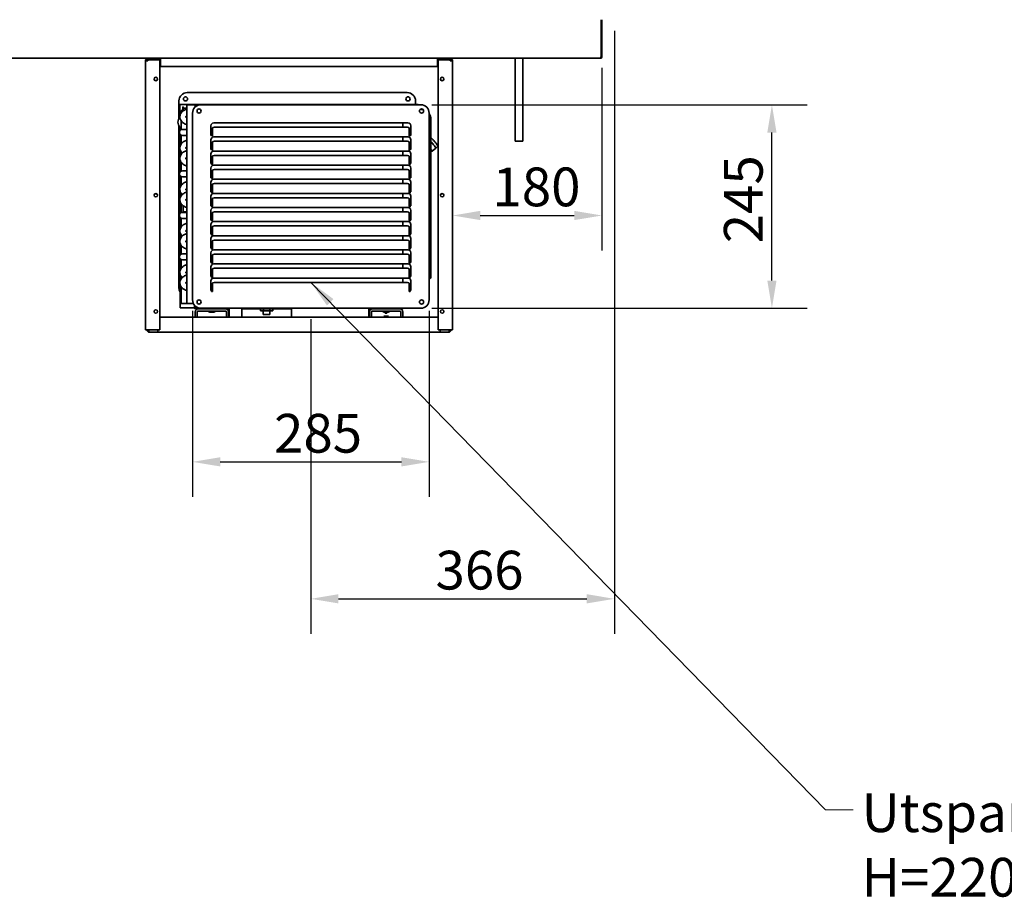
# Model space of a CAD drawing. Units: millimetres. Extents: x 0 to 5600, y 0 to 3960.
# Drawn here: x 2504 to 3690, y 2345 to 3402 of the extents above; entities that cross this region are included whole.
import ezdxf

# ---------------------------------------------------------------- set-up
doc = ezdxf.new("R2010")
doc.units = ezdxf.units.MM
doc.header["$LTSCALE"] = 13.333333
doc.layers.add('Dimensions(ISO)', color=1, linetype='Continuous', lineweight=25, true_color=0xff0000)
doc.layers.add('Symbols(ISO)', color=7, linetype='Continuous', lineweight=18)
doc.layers.add('Visible Edges(ISO)', color=7, linetype='Continuous', lineweight=35)
doc.styles.add('IDT', font='arial.ttf', dxfattribs={"width": 0.85})
doc.styles.add('RB-Text-3_5', font='arial.ttf', dxfattribs={"width": 0.85})
doc.dimstyles.new('IDT$7', dxfattribs={"dimscale": 13.333333, "dimtxt": 3, "dimasz": 2.5, "dimexe": 3.175, "dimexo": 1, "dimgap": 0.762, "dimtad": 1, "dimdec": 1, "dimrnd": 1e-08, "dimtxsty": 'IDT', "dimcen": 0.09, "dimdle": 10, "dimclrd": 256, "dimclre": 1, "dimclrt": 7, "dimadec": 1, "dimazin": 2, "dimtfac": 1.166667, "dimtmove": 0, "dimatfit": 3, "dimfxl": 1, "dimtolj": 1, "dimtzin": 0, "dimlwd": 15, "dimlwe": 15, "dimarcsym": 0})
doc.dimstyles.new('RB-Dimension', dxfattribs={"dimscale": 13.333333, "dimtxt": 3.5, "dimasz": 2.5, "dimexe": 3.175, "dimexo": 1, "dimgap": 0.762, "dimtad": 1, "dimdec": 1, "dimrnd": 1e-08, "dimzin": 12, "dimtxsty": 'RB-Text-3_5', "dimcen": 0.09, "dimdle": 10, "dimclrd": 256, "dimclre": 256, "dimclrt": 7, "dimadec": 1, "dimazin": 3, "dimtfac": 1, "dimtmove": 0, "dimatfit": 3, "dimfxl": 1, "dimtolj": 1, "dimtzin": 0, "dimlwd": 25, "dimlwe": 25, "dimarcsym": 0})

# ---------------------------------------------------------------- blocks, each defined once
blk = doc.blocks.new('*D37')
at = {"layer": 'Defpoints', "color": 0, "linetype": 'Continuous', "transparency": 16777216}
for p in [(2712.3, 3064.6), (2997.3, 3064.6), (2997.3, 2869.4)]:
    blk.add_point(p, dxfattribs=at)
at = {"layer": 'Dimensions(ISO)', "linetype": 'Continuous', "lineweight": 25, "transparency": 16777216}
for p, q in [((2712.3, 3051.2), (2712.3, 2827.1)), ((2997.3, 3051.2), (2997.3, 2827.1)), ((2745.6, 2869.4), (2964, 2869.4))]:
    blk.add_line(p, q, dxfattribs=at)
at = {"layer": 'Dimensions(ISO)', "linetype": 'Continuous', "transparency": 16777216}
for points in [[(2745.6, 2875), (2745.6, 2863.9), (2712.3, 2869.4)], [(2964, 2875), (2964, 2863.9), (2997.3, 2869.4)]]:
    blk.add_solid(points, dxfattribs=at)
at = {"layer": 'Dimensions(ISO)', "color": 7, "linetype": 'Continuous', "lineweight": 25, "transparency": 16777216, "insert": (2810.5, 2927.2), "char_height": 46.67, "attachment_point": 1, "style": 'RB-Text-3_5'}
blk.add_mtext('\\A1;285', dxfattribs=at)
blk = doc.blocks.new('*D38')
at = {"layer": 'Defpoints', "color": 0, "linetype": 'Continuous', "transparency": 16777216}
for p in [(2987.3, 3299.6), (3410.2, 3299.6), (2987.3, 3054.6)]:
    blk.add_point(p, dxfattribs=at)
at = {"layer": 'Dimensions(ISO)', "linetype": 'Continuous', "lineweight": 25, "transparency": 16777216}
for p, q in [((3000.6, 3299.6), (3452.6, 3299.6)), ((3410.2, 3087.9), (3410.2, 3266.2)), ((3000.6, 3054.6), (3452.6, 3054.6))]:
    blk.add_line(p, q, dxfattribs=at)
at = {"layer": 'Dimensions(ISO)', "linetype": 'Continuous', "transparency": 16777216}
for points in [[(3404.7, 3266.2), (3415.8, 3266.2), (3410.2, 3299.6)], [(3404.7, 3087.9), (3415.8, 3087.9), (3410.2, 3054.6)]]:
    blk.add_solid(points, dxfattribs=at)
at = {"layer": 'Dimensions(ISO)', "color": 7, "linetype": 'Continuous', "lineweight": 25, "transparency": 16777216, "insert": (3352.4, 3132.8), "char_height": 46.67, "attachment_point": 1, "rotation": 90, "style": 'RB-Text-3_5'}
blk.add_mtext('\\A1;245', dxfattribs=at)
blk = doc.blocks.new('*D39')
at = {"layer": 'Defpoints', "color": 0, "linetype": 'Continuous', "transparency": 16777216}
for p in [(3220.5, 3402.1), (2854.8, 3054.6), (3220.5, 2704.4)]:
    blk.add_point(p, dxfattribs=at)
at = {"layer": 'Dimensions(ISO)', "linetype": 'Continuous', "lineweight": 25, "transparency": 16777216}
for p, q in [((3220.5, 3388.8), (3220.5, 2662.1)), ((2854.8, 3041.2), (2854.8, 2662.1)), ((2888.1, 2704.4), (3187.2, 2704.4))]:
    blk.add_line(p, q, dxfattribs=at)
at = {"layer": 'Dimensions(ISO)', "linetype": 'Continuous', "transparency": 16777216}
for points in [[(2888.1, 2710), (2888.1, 2698.9), (2854.8, 2704.4)], [(3187.2, 2710), (3187.2, 2698.9), (3220.5, 2704.4)]]:
    blk.add_solid(points, dxfattribs=at)
at = {"layer": 'Dimensions(ISO)', "color": 7, "linetype": 'Continuous', "lineweight": 25, "transparency": 16777216, "insert": (3005, 2762.3), "char_height": 46.67, "attachment_point": 1, "style": 'RB-Text-3_5'}
blk.add_mtext('\\A1;366', dxfattribs=at)
blk = doc.blocks.new('*D41')
at = {"layer": 'Defpoints', "color": 0, "linetype": 'Continuous', "transparency": 16777216}
for p in [(3205.5, 3357.6), (3025.5, 3166.2), (3205.5, 3166.2)]:
    blk.add_point(p, dxfattribs=at)
at = {"layer": 'Dimensions(ISO)', "linetype": 'Continuous', "lineweight": 25, "transparency": 16777216}
for p, q in [((3205.5, 3344.3), (3205.5, 3123.9)), ((3058.9, 3166.2), (3172.2, 3166.2))]:
    blk.add_line(p, q, dxfattribs=at)
at = {"layer": 'Dimensions(ISO)', "linetype": 'Continuous', "transparency": 16777216}
for points in [[(3058.9, 3171.8), (3058.9, 3160.7), (3025.5, 3166.2)], [(3172.2, 3171.8), (3172.2, 3160.7), (3205.5, 3166.2)]]:
    blk.add_solid(points, dxfattribs=at)
at = {"layer": 'Dimensions(ISO)', "color": 7, "linetype": 'Continuous', "lineweight": 25, "transparency": 16777216, "insert": (3073.6, 3224), "char_height": 46.67, "attachment_point": 1, "style": 'RB-Text-3_5'}
blk.add_mtext('\\A1;180', dxfattribs=at)

msp = doc.modelspace()

# ---------------------------------------------------------------- linework, layer by layer
at = {"layer": 'Visible Edges(ISO)'}
for p, q in [((3204.39, 3357.61), (3204.39, 3402.11)), ((3204.53, 3402.11), (3204.53, 3357.61)), ((3205.53, 3357.61), (3205.53, 3402.11)), ((3205.53, 3357.61), (3204.53, 3357.61)), ((3203.53, 3355.61), (1497.53, 3355.61)), ((2658.53, 3352.61), (2655.53, 3352.61)), ((2655.53, 3028.61), (2655.53, 3352.61)), ((2658.53, 3355.61), (2658.53, 3354.11)), ((2658.53, 3354.11), (2673.72, 3354.11)), ((2658.53, 3352.61), (2658.53, 3353.86)), ((2673.03, 3353.86), (2658.53, 3353.86)), ((2673.03, 3028.61), (2673.03, 3353.86)), ((2673.72, 3354.11), (2673.72, 3355.61)), ((2673.73, 3354.11), (2673.72, 3354.11)), ((2673.73, 3352.61), (2673.73, 3355.61)), ((2673.73, 3352.61), (2673.73, 3345.61)), ((3007.33, 3345.61), (2673.73, 3345.61)), ((3007.33, 3352.61), (3007.33, 3355.61)), ((3007.34, 3354.11), (3007.33, 3354.11)), ((3007.33, 3345.61), (3007.33, 3352.61)), ((3007.34, 3355.61), (3007.34, 3354.11)), ((3007.34, 3354.11), (3022.53, 3354.11)), ((3022.53, 3353.86), (3008.03, 3353.86)), ((3008.03, 3028.61), (3008.03, 3353.86)), ((3022.53, 3354.11), (3022.53, 3355.61)), ((3022.53, 3352.61), (3022.53, 3353.86)), ((3025.53, 3352.61), (3022.53, 3352.61)), ((3025.53, 3352.61), (3025.53, 3028.61)), ((3100.77, 3355.61), (3100.77, 3255.61)), ((3110.29, 3355.61), (3110.29, 3255.61)), ((2970.95, 3314.22), (2705.95, 3314.22)), ((2695.95, 3304.22), (2695.95, 3283.34)), ((2697.03, 3300.11), (2716.03, 3300.11)), ((2697.03, 3284.92), (2697.03, 3300.11)), ((2705.53, 3299.61), (2713.73, 3299.61)), ((2705.53, 3060.11), (2705.53, 3299.61)), ((2713.73, 3299.61), (2715.53, 3299.61)), ((2715.53, 3297.61), (2715.53, 3299.61)), ((2715.53, 3297.61), (2716.03, 3297.61)), ((2715.53, 3296.92), (2715.53, 3297.61)), ((2965.03, 3300.11), (2716.03, 3300.11)), ((2716.03, 3297.61), (2716.03, 3300.11)), ((2716.36, 3297.61), (2716.03, 3297.61)), ((2722.31, 3299.57), (2987.31, 3299.57)), ((2965.03, 3300.11), (2984.03, 3300.11)), ((2965.03, 3299.57), (2965.03, 3300.11)), ((2967.33, 3299.61), (2965.53, 3299.61)), ((2965.53, 3299.57), (2965.53, 3299.61)), ((2975.53, 3299.61), (2967.33, 3299.61)), ((2975.53, 3299.57), (2975.53, 3299.61)), ((2980.95, 3300.11), (2980.95, 3304.22)), ((2984.03, 3299.57), (2984.03, 3300.11)), ((2701.03, 3292.61), (2698.53, 3292.61)), ((2698.53, 3289.76), (2698.53, 3292.61)), ((2701.03, 3297.11), (2700.53, 3297.11)), ((2700.53, 3297.11), (2700.53, 3292.61)), ((2701.03, 3295.61), (2701.03, 3297.11)), ((2701.03, 3295.61), (2701.03, 3294.11)), ((2705.53, 3295.61), (2701.03, 3295.61)), ((2701.03, 3292.34), (2701.03, 3294.11)), ((2712.31, 3064.57), (2712.31, 3289.57)), ((2997.31, 3289.57), (2997.31, 3064.57)), ((2695.95, 3273.88), (2695.95, 3079.22)), ((2698.53, 3269.63), (2698.53, 3280.46)), ((2734.31, 3262.68), (2734.31, 3274.32)), ((2737.81, 3277.82), (2971.81, 3277.82)), ((2965.53, 3272.59), (2965.53, 3277.82)), ((2975.31, 3274.32), (2975.31, 3262.68)), ((2999.53, 3265.99), (2999.53, 3282.29)), ((2697.03, 3268.35), (2697.03, 3272.3)), ((2697.03, 3218.35), (2697.03, 3264.37)), ((2698.53, 3252.26), (2698.53, 3263.09)), ((2705.53, 3269.96), (2700.03, 3269.96)), ((2700.03, 3262.76), (2705.53, 3262.76)), ((2736.3, 3262.68), (2734.31, 3262.68)), ((2736.3, 3261.68), (2736.3, 3262.68)), ((2736.31, 3271.18), (2736.31, 3263.59)), ((2736.31, 3262.18), (2736.31, 3263.59)), ((2736.31, 3262.18), (2736.31, 3261.68)), ((2971.31, 3272.59), (2738.31, 3272.59)), ((2973.31, 3263.59), (2973.31, 3271.18)), ((2973.31, 3263.59), (2973.31, 3262.18)), ((2973.31, 3261.68), (2973.31, 3262.18)), ((2973.32, 3262.68), (2973.32, 3261.68)), ((2975.31, 3262.68), (2973.32, 3262.68)), ((2999.53, 3258.14), (2999.53, 3265.99)), ((2734.31, 3245.68), (2734.31, 3257.32)), ((2736.31, 3261.68), (2736.3, 3261.68)), ((2736.31, 3254.18), (2736.31, 3246.59)), ((2737.81, 3260.82), (2971.81, 3260.82)), ((2971.31, 3255.59), (2738.31, 3255.59)), ((2965.53, 3255.59), (2965.53, 3260.82)), ((2973.32, 3261.68), (2973.31, 3261.68)), ((2973.31, 3246.59), (2973.31, 3254.18)), ((2975.31, 3257.32), (2975.31, 3245.68)), ((2999.53, 3104.61), (2999.53, 3258.14)), ((3100.77, 3255.61), (3110.29, 3255.61)), ((2698.53, 3239.76), (2698.53, 3242.96)), ((2736.3, 3245.68), (2734.31, 3245.68)), ((2734.31, 3228.68), (2734.31, 3240.32)), ((2736.3, 3244.68), (2736.3, 3245.68)), ((2736.31, 3244.68), (2736.3, 3244.68)), ((2736.31, 3245.18), (2736.31, 3246.59)), ((2736.31, 3245.18), (2736.31, 3244.68)), ((2737.81, 3243.82), (2971.81, 3243.82)), ((2971.31, 3238.59), (2738.31, 3238.59)), ((2965.53, 3238.59), (2965.53, 3243.82)), ((2973.31, 3246.59), (2973.31, 3245.18)), ((2973.31, 3244.68), (2973.31, 3245.18)), ((2973.32, 3244.68), (2973.31, 3244.68)), ((2975.31, 3245.68), (2973.32, 3245.68)), ((2973.32, 3245.68), (2973.32, 3244.68)), ((2975.31, 3240.32), (2975.31, 3228.68)), ((2999.53, 3242.58), (3000.73, 3243.6)), ((3000.79, 3243.52), (3005.35, 3247.38)), ((3005.37, 3247.53), (3007.56, 3249.39)), ((2698.53, 3219.63), (2698.53, 3230.46)), ((2735.31, 3228.68), (2734.31, 3228.68)), ((2735.31, 3227.68), (2735.31, 3228.68)), ((2736.31, 3227.68), (2735.31, 3227.68)), ((2736.31, 3237.18), (2736.31, 3229.59)), ((2736.31, 3228.18), (2736.31, 3229.59)), ((2736.31, 3228.18), (2736.31, 3227.68)), ((2737.81, 3226.82), (2971.81, 3226.82)), ((2965.53, 3221.59), (2965.53, 3226.82)), ((2973.31, 3229.59), (2973.31, 3237.18)), ((2973.31, 3229.59), (2973.31, 3228.18)), ((2973.31, 3227.68), (2973.31, 3228.18)), ((2974.31, 3227.68), (2973.31, 3227.68)), ((2975.31, 3228.68), (2974.31, 3228.68)), ((2974.31, 3228.68), (2974.31, 3227.68)), ((2697.03, 3168.35), (2697.03, 3214.37)), ((2705.53, 3219.96), (2700.03, 3219.96)), ((2734.31, 3211.68), (2734.31, 3223.32)), ((2736.31, 3220.18), (2736.31, 3212.59)), ((2971.31, 3221.59), (2738.31, 3221.59)), ((2973.31, 3212.59), (2973.31, 3220.18)), ((2975.31, 3223.32), (2975.31, 3211.68)), ((2698.53, 3202.26), (2698.53, 3213.09)), ((2700.03, 3212.76), (2705.53, 3212.76)), ((2735.31, 3211.68), (2734.31, 3211.68)), ((2734.31, 3194.68), (2734.31, 3206.32)), ((2735.31, 3210.68), (2735.31, 3211.68)), ((2736.31, 3210.68), (2735.31, 3210.68)), ((2736.31, 3211.18), (2736.31, 3212.59)), ((2736.31, 3211.18), (2736.31, 3210.68)), ((2736.31, 3203.18), (2736.31, 3195.59)), ((2737.81, 3209.82), (2971.81, 3209.82)), ((2971.31, 3204.59), (2738.31, 3204.59)), ((2965.53, 3204.59), (2965.53, 3209.82)), ((2973.31, 3212.59), (2973.31, 3211.18)), ((2973.31, 3210.68), (2973.31, 3211.18)), ((2974.31, 3210.68), (2973.31, 3210.68)), ((2973.31, 3195.59), (2973.31, 3203.18)), ((2975.31, 3211.68), (2974.31, 3211.68)), ((2974.31, 3211.68), (2974.31, 3210.68)), ((2975.31, 3206.32), (2975.31, 3194.68)), ((2698.53, 3189.76), (2698.53, 3192.96)), ((2735.31, 3194.68), (2734.31, 3194.68)), ((2735.31, 3193.68), (2735.31, 3194.68)), ((2736.31, 3193.68), (2735.31, 3193.68)), ((2736.31, 3194.18), (2736.31, 3195.59)), ((2736.31, 3194.18), (2736.31, 3193.68)), ((2737.81, 3192.82), (2971.81, 3192.82)), ((2965.53, 3187.59), (2965.53, 3192.82)), ((2973.31, 3195.59), (2973.31, 3194.18)), ((2973.31, 3193.68), (2973.31, 3194.18)), ((2974.31, 3193.68), (2973.31, 3193.68)), ((2975.31, 3194.68), (2974.31, 3194.68)), ((2974.31, 3194.68), (2974.31, 3193.68)), ((2698.53, 3169.63), (2698.53, 3180.46)), ((2734.31, 3177.68), (2734.31, 3189.32)), ((2736.31, 3186.18), (2736.31, 3178.59)), ((2971.31, 3187.59), (2738.31, 3187.59)), ((2973.31, 3178.59), (2973.31, 3186.18)), ((2975.31, 3189.32), (2975.31, 3177.68)), ((2705.53, 3169.96), (2700.03, 3169.96)), ((2701.03, 3177.7), (2701.03, 3177.87)), ((2701.03, 3177.61), (2701.03, 3177.7)), ((2701.03, 3177.61), (2701.03, 3176.11)), ((2701.4, 3177.61), (2701.03, 3177.61)), ((2701.03, 3171.11), (2701.03, 3176.11)), ((2701.03, 3171.11), (2701.03, 3170.61)), ((2705.53, 3170.61), (2701.03, 3170.61)), ((2702.03, 3169.96), (2702.03, 3170.61)), ((2702.03, 3169.96), (2702.03, 3170.61)), ((2735.31, 3177.68), (2734.31, 3177.68)), ((2734.31, 3160.68), (2734.31, 3172.32)), ((2735.31, 3176.68), (2735.31, 3177.68)), ((2736.31, 3176.68), (2735.31, 3176.68)), ((2736.31, 3177.18), (2736.31, 3178.59)), ((2736.31, 3177.18), (2736.31, 3176.68)), ((2736.31, 3169.18), (2736.31, 3161.59)), ((2737.81, 3175.82), (2971.81, 3175.82)), ((2971.31, 3170.59), (2738.31, 3170.59)), ((2965.53, 3170.59), (2965.53, 3175.82)), ((2973.31, 3178.59), (2973.31, 3177.18)), ((2973.31, 3176.68), (2973.31, 3177.18)), ((2974.31, 3176.68), (2973.31, 3176.68)), ((2973.31, 3161.59), (2973.31, 3169.18)), ((2975.31, 3177.68), (2974.31, 3177.68)), ((2974.31, 3177.68), (2974.31, 3176.68)), ((2975.31, 3172.32), (2975.31, 3160.68)), ((2697.03, 3158.4), (2697.03, 3164.37)), ((2697.53, 3158.4), (2697.03, 3158.4)), ((2697.53, 3158.4), (2697.53, 3150.24)), ((2698.53, 3152.26), (2698.53, 3163.09)), ((2700.03, 3162.76), (2705.53, 3162.76)), ((2735.31, 3160.68), (2734.31, 3160.68)), ((2734.31, 3143.68), (2734.31, 3155.32)), ((2735.31, 3159.68), (2735.31, 3160.68)), ((2736.31, 3159.68), (2735.31, 3159.68)), ((2736.31, 3160.18), (2736.31, 3161.59)), ((2736.31, 3160.18), (2736.31, 3159.68)), ((2737.81, 3158.82), (2971.81, 3158.82)), ((2965.53, 3153.59), (2965.53, 3158.82)), ((2973.31, 3161.59), (2973.31, 3160.18)), ((2973.31, 3159.68), (2973.31, 3160.18)), ((2974.31, 3159.68), (2973.31, 3159.68)), ((2975.31, 3160.68), (2974.31, 3160.68)), ((2974.31, 3160.68), (2974.31, 3159.68)), ((2975.31, 3155.32), (2975.31, 3143.68)), ((2697.53, 3144.98), (2697.53, 3137.74)), ((2735.31, 3143.68), (2734.31, 3143.68)), ((2735.31, 3142.68), (2735.31, 3143.68)), ((2736.31, 3152.18), (2736.31, 3144.59)), ((2736.31, 3143.18), (2736.31, 3144.59)), ((2736.31, 3143.18), (2736.31, 3142.68)), ((2971.31, 3153.59), (2738.31, 3153.59)), ((2973.31, 3144.59), (2973.31, 3152.18)), ((2973.31, 3144.59), (2973.31, 3143.18)), ((2973.31, 3142.68), (2973.31, 3143.18)), ((2975.31, 3143.68), (2974.31, 3143.68)), ((2974.31, 3143.68), (2974.31, 3142.68)), ((2697.53, 3132.48), (2697.53, 3118.95)), ((2698.53, 3139.76), (2698.53, 3142.96)), ((2734.31, 3126.68), (2734.31, 3138.32)), ((2736.31, 3142.68), (2735.31, 3142.68)), ((2736.31, 3135.18), (2736.31, 3127.59)), ((2737.81, 3141.82), (2971.81, 3141.82)), ((2971.31, 3136.59), (2738.31, 3136.59)), ((2965.53, 3136.59), (2965.53, 3141.82)), ((2974.31, 3142.68), (2973.31, 3142.68)), ((2973.31, 3127.59), (2973.31, 3135.18)), ((2975.31, 3138.32), (2975.31, 3126.68)), ((2698.53, 3119.63), (2698.53, 3130.46)), ((2705.53, 3119.96), (2700.03, 3119.96)), ((2735.31, 3126.68), (2734.31, 3126.68)), ((2734.31, 3109.68), (2734.31, 3121.32)), ((2735.31, 3125.68), (2735.31, 3126.68)), ((2736.31, 3125.68), (2735.31, 3125.68)), ((2736.31, 3126.18), (2736.31, 3127.59)), ((2736.31, 3126.18), (2736.31, 3125.68)), ((2737.81, 3124.82), (2971.81, 3124.82)), ((2971.31, 3119.59), (2738.31, 3119.59)), ((2965.53, 3119.59), (2965.53, 3124.82)), ((2973.31, 3127.59), (2973.31, 3126.18)), ((2973.31, 3125.68), (2973.31, 3126.18)), ((2974.31, 3125.68), (2973.31, 3125.68)), ((2975.31, 3126.68), (2974.31, 3126.68)), ((2974.31, 3126.68), (2974.31, 3125.68)), ((2975.31, 3121.32), (2975.31, 3109.68)), ((2697.53, 3113.77), (2697.53, 3100.24)), ((2698.53, 3102.26), (2698.53, 3113.09)), ((2700.03, 3112.76), (2705.53, 3112.76)), ((2735.31, 3109.68), (2734.31, 3109.68)), ((2735.31, 3108.68), (2735.31, 3109.68)), ((2736.31, 3108.68), (2735.31, 3108.68)), ((2736.31, 3118.18), (2736.31, 3110.59)), ((2736.31, 3109.18), (2736.31, 3110.59)), ((2736.31, 3109.18), (2736.31, 3108.68)), ((2737.81, 3107.82), (2971.81, 3107.82)), ((2965.53, 3102.59), (2965.53, 3107.82)), ((2973.31, 3110.59), (2973.31, 3118.18)), ((2973.31, 3110.59), (2973.31, 3109.18)), ((2973.31, 3108.68), (2973.31, 3109.18)), ((2974.31, 3108.68), (2973.31, 3108.68)), ((2975.31, 3109.68), (2974.31, 3109.68)), ((2974.31, 3109.68), (2974.31, 3108.68)), ((2734.31, 3092.68), (2734.31, 3104.32)), ((2736.31, 3101.18), (2736.31, 3093.59)), ((2971.31, 3102.59), (2738.31, 3102.59)), ((2973.31, 3093.59), (2973.31, 3101.18)), ((2975.31, 3104.32), (2975.31, 3092.68)), ((2999.53, 3092.61), (2999.53, 3104.61)), ((2697.53, 3094.98), (2697.53, 3087.74)), ((2698.53, 3089.76), (2698.53, 3092.96)), ((2735.31, 3092.68), (2734.31, 3092.68)), ((2734.31, 3075.68), (2734.31, 3087.32)), ((2735.31, 3091.68), (2735.31, 3092.68)), ((2736.31, 3091.68), (2735.31, 3091.68)), ((2736.31, 3092.18), (2736.31, 3093.59)), ((2736.31, 3092.18), (2736.31, 3091.68)), ((2736.31, 3084.18), (2736.31, 3076.59)), ((2737.81, 3090.82), (2971.81, 3090.82)), ((2971.31, 3085.59), (2738.31, 3085.59)), ((2965.53, 3085.59), (2965.53, 3090.82)), ((2973.31, 3093.59), (2973.31, 3092.18)), ((2973.31, 3091.68), (2973.31, 3092.18)), ((2974.31, 3091.68), (2973.31, 3091.68)), ((2973.31, 3076.59), (2973.31, 3084.18)), ((2975.31, 3092.68), (2974.31, 3092.68)), ((2974.31, 3092.68), (2974.31, 3091.68)), ((2975.31, 3087.32), (2975.31, 3075.68)), ((2697.53, 3082.48), (2697.53, 3055.11)), ((2698.53, 3060.11), (2698.53, 3080.46)), ((2702.03, 3077.18), (2702.03, 3077.21)), ((2702.03, 3077.18), (2702.03, 3077.21)), ((2702.03, 3077.18), (2702.03, 3077.18)), ((2735.31, 3075.68), (2734.31, 3075.68)), ((2735.31, 3074.68), (2735.31, 3075.68)), ((2736.31, 3074.68), (2735.31, 3074.68)), ((2736.31, 3075.18), (2736.31, 3076.59)), ((2736.31, 3075.18), (2736.31, 3074.68)), ((2973.31, 3076.59), (2973.31, 3075.18)), ((2973.31, 3074.68), (2973.31, 3075.18)), ((2974.31, 3074.68), (2973.31, 3074.68)), ((2974.31, 3075.68), (2974.31, 3074.68)), ((2975.31, 3075.68), (2974.31, 3075.68)), ((2698.53, 3060.11), (2705.53, 3060.11)), ((2705.53, 3060.11), (2713.36, 3060.11)), ((2697.53, 3055.11), (2714.55, 3055.11)), ((2714.53, 3055.41), (2714.53, 3058.29)), ((2715.53, 3055.41), (2715.53, 3057.22)), ((2715.53, 3050.31), (2715.53, 3043.61)), ((2715.59, 3055.11), (2717.53, 3055.11)), ((2716.33, 3054.61), (2721.42, 3054.61)), ((2716.33, 3053.61), (2718.83, 3053.61)), ((2717.53, 3055.79), (2717.53, 3054.61)), ((2717.53, 3054.61), (2721.42, 3054.61)), ((2718.03, 3050.31), (2718.03, 3043.61)), ((2752.23, 3053.61), (2718.83, 3053.61)), ((2752.23, 3051.11), (2718.83, 3051.11)), ((2987.31, 3054.57), (2722.31, 3054.57)), ((2734.03, 3049.61), (2737.03, 3049.61)), ((2735.39, 3049.56), (2735.67, 3049.56)), ((2743.03, 3053.61), (2743.03, 3054.57)), ((2756.53, 3053.61), (2752.23, 3053.61)), ((2753.03, 3043.61), (2753.03, 3050.31)), ((2755.53, 3043.61), (2755.53, 3050.31)), ((2756.53, 3054.57), (2756.53, 3052.81)), ((2756.53, 3043.61), (2756.53, 3052.81)), ((2771.53, 3054.57), (2771.53, 3052.81)), ((2773.53, 3053.61), (2771.53, 3053.61)), ((2771.53, 3043.61), (2771.53, 3052.81)), ((2773.53, 3053.61), (2773.53, 3054.57)), ((2773.53, 3053.61), (2778.53, 3053.61)), ((2778.53, 3053.61), (2824.53, 3053.61)), ((2794.14, 3053.61), (2794.14, 3051.51)), ((2794.14, 3051.51), (2797.83, 3051.51)), ((2797.53, 3051.51), (2797.53, 3046.86)), ((2797.83, 3053.61), (2797.83, 3051.51)), ((2797.83, 3051.51), (2805.22, 3051.51)), ((2805.22, 3051.51), (2805.22, 3053.61)), ((2805.22, 3051.51), (2808.92, 3051.51)), ((2805.53, 3051.51), (2805.53, 3046.86)), ((2808.92, 3053.61), (2808.92, 3051.51)), ((2824.53, 3053.61), (2829.53, 3053.61)), ((2829.53, 3054.57), (2829.53, 3053.61)), ((2831.53, 3053.61), (2829.53, 3053.61)), ((2831.53, 3054.57), (2831.53, 3052.81)), ((2831.53, 3052.81), (2831.53, 3043.61)), ((2924.53, 3054.57), (2924.53, 3052.81)), ((2928.83, 3053.61), (2924.53, 3053.61)), ((2924.53, 3043.61), (2924.53, 3052.81)), ((2925.53, 3050.31), (2925.53, 3043.61)), ((2928.03, 3050.31), (2928.03, 3043.61)), ((2962.23, 3053.61), (2928.83, 3053.61)), ((2962.23, 3051.11), (2928.83, 3051.11)), ((2937.36, 3054.57), (2935.53, 3053.81)), ((2935.53, 3053.81), (2938.03, 3053.81)), ((2935.53, 3053.61), (2935.53, 3053.81)), ((2938.03, 3053.61), (2938.03, 3054.57)), ((2944.03, 3049.61), (2947.03, 3049.61)), ((2944.53, 3048.79), (2944.53, 3049.61)), ((2946.53, 3048.79), (2944.53, 3048.79)), ((2944.53, 3048.71), (2944.53, 3048.79)), ((2946.53, 3048.71), (2944.53, 3048.71)), ((2945.39, 3049.56), (2945.67, 3049.56)), ((2946.53, 3048.79), (2946.53, 3049.61)), ((2946.53, 3048.71), (2946.53, 3048.79)), ((2964.73, 3053.61), (2962.23, 3053.61)), ((2963.03, 3043.61), (2963.03, 3050.31)), ((2965.53, 3043.61), (2965.53, 3050.31)), ((3008.03, 3043.61), (2673.03, 3043.61)), ((2797.53, 3046.86), (2805.53, 3046.86)), ((2942.63, 3045.11), (2948.43, 3045.11)), ((2944.13, 3043.61), (2942.63, 3045.11)), ((2946.93, 3043.61), (2948.43, 3045.11)), ((2655.53, 3028.61), (2658.53, 3028.61)), ((2673.03, 3028.61), (2658.53, 3028.61)), ((2659.38, 3028.61), (2659.38, 3027.61)), ((2661.38, 3025.61), (2660.53, 3025.61)), ((2670.37, 3025.61), (2661.38, 3025.61)), ((2670.37, 3025.61), (2670.37, 3028.61)), ((2670.38, 3025.61), (2670.38, 3028.61)), ((2670.38, 3025.61), (3010.67, 3025.61)), ((3022.53, 3028.61), (3008.03, 3028.61)), ((3010.67, 3025.61), (3010.67, 3028.61)), ((3010.68, 3028.61), (3010.68, 3025.61)), ((3019.67, 3025.61), (3010.68, 3025.61)), ((3020.53, 3025.61), (3019.67, 3025.61)), ((3021.67, 3028.61), (3021.67, 3027.61)), ((3022.53, 3028.61), (3025.53, 3028.61))]:
    msp.add_line(p, q, dxfattribs=at)
for centre, radius in [((2668.03, 3330.61), 2.1), ((3013.03, 3330.61), 2.1), ((2703.82, 3306.72), 2.5), ((2971.82, 3306.72), 2.5), ((2720.18, 3292.07), 2.5), ((2988.18, 3292.07), 2.5), ((2668.03, 3190.61), 2.1), ((3013.03, 3190.61), 2.1), ((2720.18, 3062.07), 2.5), ((2988.18, 3062.07), 2.5), ((2668.03, 3050.61), 2.1), ((3013.03, 3050.61), 2.1)]:
    msp.add_circle(centre, radius, dxfattribs=at)
for centre, radius, start, end in [((2658.53, 3352.61), 3, 90, 180), ((2658.53, 3352.61), 1.5, 90, 180), ((3022.53, 3352.61), 3, 0, 90), ((3022.53, 3352.61), 1.5, 0, 90), ((2705.95, 3304.22), 10, 90, 180), ((2970.95, 3304.22), 10, 0, 90), ((2722.31, 3289.57), 10, 90, 180), ((2987.31, 3289.57), 10, 0, 90), ((2704.53, 3278.61), 9.8, 139.93423, 220.06577), ((2707.03, 3278.61), 3.25, 239.38354, 242.51357), ((2737.81, 3274.32), 3.5, 90, 180), ((2971.81, 3274.32), 3.5, 0, 90), ((2700.03, 3266.36), 3.6, 90, 270), ((2737.81, 3257.32), 3.5, 90, 180), ((2971.81, 3257.32), 3.5, 0, 90), ((2737.81, 3240.32), 3.5, 90, 180), ((2971.81, 3240.32), 3.5, 0, 90), ((2737.81, 3223.32), 3.5, 90, 180), ((2971.81, 3223.32), 3.5, 0, 90), ((2700.03, 3216.36), 3.6, 90, 270), ((2737.81, 3206.32), 3.5, 90, 180), ((2971.81, 3206.32), 3.5, 0, 90), ((2737.81, 3189.32), 3.5, 90, 180), ((2971.81, 3189.32), 3.5, 0, 90), ((2700.03, 3166.36), 3.6, 90, 270), ((2737.81, 3172.32), 3.5, 90, 180), ((2971.81, 3172.32), 3.5, 0, 90), ((2737.81, 3155.32), 3.5, 90, 180), ((2971.81, 3155.32), 3.5, 0, 90), ((2737.81, 3138.32), 3.5, 90, 180), ((2971.81, 3138.32), 3.5, 0, 90), ((2700.03, 3116.36), 3.6, 90, 270), ((2737.81, 3121.32), 3.5, 90, 180), ((2971.81, 3121.32), 3.5, 0, 90), ((2737.81, 3104.32), 3.5, 90, 180), ((2971.81, 3104.32), 3.5, 0, 90), ((2737.81, 3087.32), 3.5, 90, 180), ((2971.81, 3087.32), 3.5, 0, 90), ((2996.53, 3092.61), 3, 285.08328, 0), ((2705.95, 3079.22), 10, 180, 212.67453), ((2722.31, 3064.57), 10, 180, 270), ((2987.31, 3064.57), 10, 270, 0), ((2716.33, 3055.41), 1.8, 180, 270), ((2716.33, 3055.41), 0.8, 180, 270), ((2718.83, 3050.31), 3.3, 90, 180), ((2718.83, 3050.31), 0.8, 90, 180), ((2735.53, 3056.82), 7.36, 230.82969, 258.24362), ((2735.39, 3053.4), 3.85, 260.51072, 270), ((2735.67, 3053.4), 3.85, 270, 279.48928), ((2735.53, 3056.82), 7.36, 281.75638, 309.17031), ((2752.23, 3050.31), 3.3, 0, 90), ((2752.23, 3050.31), 0.8, 0, 90), ((2928.83, 3050.31), 3.3, 90, 180), ((2928.83, 3050.31), 0.8, 90, 180), ((2945.53, 3056.82), 7.36, 230.82969, 258.24362), ((2945.39, 3053.4), 3.85, 260.51072, 270), ((2945.67, 3053.4), 3.85, 270, 279.48928), ((2945.53, 3056.82), 7.36, 281.75638, 309.17031), ((2962.23, 3050.31), 3.3, 0, 90), ((2962.23, 3050.31), 0.8, 0, 90), ((2964.73, 3055.41), 1.8, 270, 332.18802), ((2660.53, 3028.61), 3, 180, 270), ((2660.53, 3028.61), 1.5, 180, 220.15544), ((2661.38, 3027.61), 2, 180, 270), ((3019.67, 3027.61), 2, 270, 0), ((3020.53, 3028.61), 3, 270, 0), ((3020.53, 3028.61), 1.5, 319.84456, 0)]:
    msp.add_arc(centre, radius, start, end, dxfattribs=at)
for centre, major_axis, ratio, start_param, end_param in [((2738.31, 3271.18), (-2, 0), 0.7071068, 4.712389, 6.2831853), ((2971.31, 3271.18), (2, 0), 0.7071068, 0, 1.5707963), ((2738.31, 3254.18), (-2, 0), 0.7071068, 4.712389, 6.2831853), ((2971.31, 3254.18), (2, 0), 0.7071068, 0, 1.5707963), ((3001.25, 3252.23), (4.1, -4.85), 0.101492, 0, 2.119132), ((2738.31, 3237.18), (-2, 0), 0.7071068, 4.712389, 6.2831853), ((2971.31, 3237.18), (2, 0), 0.7071068, 0, 1.5707963), ((2996.69, 3248.37), (4.1, -4.85), 0.101492, 6.1054803, 7.2166297), ((2996.69, 3248.37), (4.04, -4.77), 0.101492, 0, 0.9182284), ((2738.31, 3220.18), (-2, 0), 0.7071068, 4.712389, 6.2831853), ((2971.31, 3220.18), (2, 0), 0.7071068, 0, 1.5707963), ((2738.31, 3203.18), (-2, 0), 0.7071068, 4.712389, 6.2831853), ((2971.31, 3203.18), (2, 0), 0.7071068, 0, 1.5707963), ((2738.31, 3186.18), (-2, 0), 0.7071068, 4.712389, 6.2831853), ((2971.31, 3186.18), (2, 0), 0.7071068, 0, 1.5707963), ((2738.31, 3169.18), (-2, 0), 0.7071068, 4.712389, 6.2831853), ((2971.31, 3169.18), (2, 0), 0.7071068, 0, 1.5707963), ((2738.31, 3152.18), (-2, 0), 0.7071068, 4.712389, 6.2831853), ((2971.31, 3152.18), (2, 0), 0.7071068, 0, 1.5707963), ((2738.31, 3135.18), (-2, 0), 0.7071068, 4.712389, 6.2831853), ((2971.31, 3135.18), (2, 0), 0.7071068, 0, 1.5707963), ((2738.31, 3118.18), (-2, 0), 0.7071068, 4.712389, 6.2831853), ((2971.31, 3118.18), (2, 0), 0.7071068, 0, 1.5707963), ((2738.31, 3101.18), (-2, 0), 0.7071068, 4.712389, 6.2831853), ((2971.31, 3101.18), (2, 0), 0.7071068, 0, 1.5707963), ((2738.31, 3084.18), (-2, 0), 0.7071068, 4.712389, 6.2831853), ((2971.31, 3084.18), (2, 0), 0.7071068, 0, 1.5707963)]:
    msp.add_ellipse(centre, major_axis=major_axis, ratio=ratio, start_param=start_param, end_param=end_param, dxfattribs=at)
for points, knots in [([(3203.53, 3355.61), (3204.29, 3355.61), (3205.02, 3356.08), (3205.34, 3356.77), (3205.46, 3357.03), (3205.53, 3357.32), (3205.53, 3357.61)], [0, 0, 0, 0, 1.1358119, 1.1358119, 1.1358119, 1.5707963, 1.5707963, 1.5707963, 1.5707963]), ([(3203.53, 3355.61), (3203.74, 3355.61), (3203.94, 3356.08), (3204.15, 3356.77), (3204.23, 3357.03), (3204.31, 3357.32), (3204.39, 3357.61)], [0, 0, 0, 0, 1.1358119, 1.1358119, 1.1358119, 1.5707963, 1.5707963, 1.5707963, 1.5707963]), ([(2705.53, 3275.77), (2705.52, 3275.77), (2705.52, 3275.77), (2704.22, 3276.12), (2702.98, 3276.63), (2700.78, 3277.98), (2699.8, 3278.81), (2698.3, 3280.69), (2697.75, 3281.71), (2697.14, 3283.78), (2697.03, 3284.8), (2697.21, 3286.79), (2697.47, 3287.74), (2698.33, 3289.56), (2698.94, 3290.41), (2700.47, 3292), (2701.43, 3292.69), (2703.43, 3293.77), (2704.46, 3294.17), (2705.53, 3294.45)], [3.4979585, 3.4979585, 3.4979585, 3.4979585, 3.4990518, 3.4990518, 3.8554052, 3.8554052, 4.199842, 4.199842, 4.506447, 4.506447, 4.7743211, 4.7743211, 5.0335683, 5.0335683, 5.3138897, 5.3138897, 5.6326268, 5.6326268, 5.9268195, 5.9268195, 5.9268195, 5.9268195]), ([(2705.53, 3283.51), (2705.48, 3283.55), (2705.43, 3283.58), (2705.08, 3283.82), (2704.85, 3284.04), (2704.51, 3284.45), (2704.41, 3284.63), (2704.27, 3285.01), (2704.27, 3285.14), (2704.36, 3285.47), (2704.42, 3285.63), (2704.72, 3286.04), (2704.95, 3286.29), (2705.36, 3286.59), (2705.44, 3286.65), (2705.53, 3286.71)], [3.8796826, 3.8796826, 3.8796826, 3.8796826, 3.9205654, 3.9205654, 4.1765198, 4.1765198, 4.4576319, 4.4576319, 4.9004648, 4.9004648, 5.1775253, 5.1775253, 5.4772597, 5.4772597, 5.5450954, 5.5450954, 5.5450954, 5.5450954]), ([(2990.27, 3293.45), (2990.07, 3293.52), (2989.87, 3293.58), (2988.77, 3293.9), (2987.84, 3294.09), (2986.89, 3294.21)], [4.30093088, 4.30093088, 4.30093088, 4.30093088, 4.34550479, 4.34550479, 4.54606258, 4.54606258, 4.54606258, 4.54606258]), ([(2999.53, 3282.29), (2999.53, 3283.52), (2999.3, 3284.74), (2998.48, 3286.87), (2997.95, 3287.8), (2997.31, 3288.64)], [3.14159265, 3.14159265, 3.14159265, 3.14159265, 3.42400941, 3.42400941, 3.66467664, 3.66467664, 3.66467664, 3.66467664]), ([(2705.53, 3256.95), (2705.52, 3256.95), (2705.52, 3256.95), (2704.22, 3256.6), (2702.98, 3256.09), (2700.78, 3254.74), (2699.8, 3253.91), (2698.3, 3252.03), (2697.75, 3251.01), (2697.14, 3248.94), (2697.03, 3247.92), (2697.21, 3245.93), (2697.47, 3244.98), (2698.33, 3243.16), (2698.94, 3242.31), (2699.73, 3241.5), (2699.79, 3241.43), (2699.86, 3241.36)], [3.4979585, 3.4979585, 3.4979585, 3.4979585, 3.4990518, 3.4990518, 3.8554052, 3.8554052, 4.199842, 4.199842, 4.506447, 4.506447, 4.7743211, 4.7743211, 5.0335683, 5.0335683, 5.3138897, 5.3138897, 5.3402527, 5.3402527, 5.3402527, 5.3402527]), ([(3007.56, 3249.39), (3007.63, 3249.44), (3007.68, 3249.51), (3007.75, 3249.66), (3007.76, 3249.73), (3007.77, 3249.88), (3007.76, 3249.96), (3007.69, 3250.26), (3007.59, 3250.46), (3007.25, 3251.05), (3007, 3251.44), (3006.4, 3252.28), (3006.07, 3252.73), (3005.34, 3253.66), (3004.95, 3254.14), (3004.15, 3255.1), (3003.74, 3255.57), (3002.94, 3256.47), (3002.54, 3256.89), (3001.81, 3257.65), (3001.47, 3257.98), (3000.87, 3258.52), (3000.62, 3258.73), (3000.29, 3258.94), (3000.2, 3258.99), (3000.01, 3259.05), (2999.93, 3259.06), (2999.75, 3259.06), (2999.63, 3259.03), (2999.53, 3258.96)], [0, 0, 0, 0, 0.0468145, 0.0468145, 0.1008359, 0.1008359, 0.188896, 0.188896, 0.4997142, 0.4997142, 0.8641199, 0.8641199, 1.1930182, 1.1930182, 1.516952, 1.516952, 1.8397667, 1.8397667, 2.1630973, 2.1630973, 2.4894447, 2.4894447, 2.8294445, 2.8294445, 2.9855186, 2.9855186, 3.0635556, 3.0635556, 3.1320709, 3.1320709, 3.1320709, 3.1320709]), ([(2705.53, 3244.45), (2705.52, 3244.45), (2705.52, 3244.45), (2704.22, 3244.1), (2702.98, 3243.59), (2700.78, 3242.24), (2699.8, 3241.41), (2698.3, 3239.53), (2697.75, 3238.51), (2697.14, 3236.44), (2697.03, 3235.42), (2697.21, 3233.43), (2697.47, 3232.48), (2698.33, 3230.66), (2698.94, 3229.81), (2700.47, 3228.22), (2701.43, 3227.53), (2703.43, 3226.45), (2704.46, 3226.05), (2705.53, 3225.77)], [3.4979585, 3.4979585, 3.4979585, 3.4979585, 3.4990518, 3.4990518, 3.8554052, 3.8554052, 4.199842, 4.199842, 4.506447, 4.506447, 4.7743211, 4.7743211, 5.0335683, 5.0335683, 5.3138897, 5.3138897, 5.6326268, 5.6326268, 5.9268195, 5.9268195, 5.9268195, 5.9268195]), ([(2705.53, 3249.21), (2705.48, 3249.17), (2705.43, 3249.14), (2705.08, 3248.9), (2704.85, 3248.68), (2704.51, 3248.27), (2704.41, 3248.09), (2704.27, 3247.71), (2704.27, 3247.58), (2704.36, 3247.25), (2704.42, 3247.09), (2704.72, 3246.68), (2704.95, 3246.43), (2705.36, 3246.12), (2705.44, 3246.07), (2705.53, 3246.01)], [3.8796826, 3.8796826, 3.8796826, 3.8796826, 3.9205654, 3.9205654, 4.1765198, 4.1765198, 4.4576319, 4.4576319, 4.9004648, 4.9004648, 5.1775253, 5.1775253, 5.4772597, 5.4772597, 5.5450954, 5.5450954, 5.5450954, 5.5450954]), ([(2705.53, 3236.71), (2705.48, 3236.67), (2705.43, 3236.64), (2705.08, 3236.4), (2704.85, 3236.18), (2704.51, 3235.77), (2704.41, 3235.59), (2704.27, 3235.21), (2704.27, 3235.08), (2704.36, 3234.75), (2704.42, 3234.59), (2704.72, 3234.18), (2704.95, 3233.93), (2705.36, 3233.62), (2705.44, 3233.57), (2705.53, 3233.51)], [3.8796826, 3.8796826, 3.8796826, 3.8796826, 3.9205654, 3.9205654, 4.1765198, 4.1765198, 4.4576319, 4.4576319, 4.9004648, 4.9004648, 5.1775253, 5.1775253, 5.4772597, 5.4772597, 5.5450954, 5.5450954, 5.5450954, 5.5450954]), ([(2705.53, 3206.95), (2705.52, 3206.95), (2705.52, 3206.95), (2704.22, 3206.6), (2702.98, 3206.09), (2700.78, 3204.74), (2699.8, 3203.91), (2698.3, 3202.03), (2697.75, 3201.01), (2697.14, 3198.94), (2697.03, 3197.92), (2697.21, 3195.93), (2697.47, 3194.98), (2698.33, 3193.16), (2698.94, 3192.31), (2699.73, 3191.5), (2699.79, 3191.43), (2699.86, 3191.36)], [3.4979585, 3.4979585, 3.4979585, 3.4979585, 3.4990518, 3.4990518, 3.8554052, 3.8554052, 4.199842, 4.199842, 4.506447, 4.506447, 4.7743211, 4.7743211, 5.0335683, 5.0335683, 5.3138897, 5.3138897, 5.3402527, 5.3402527, 5.3402527, 5.3402527]), ([(2705.53, 3194.45), (2705.52, 3194.45), (2705.52, 3194.45), (2704.22, 3194.1), (2702.98, 3193.59), (2700.78, 3192.24), (2699.8, 3191.41), (2698.3, 3189.53), (2697.75, 3188.51), (2697.14, 3186.44), (2697.03, 3185.42), (2697.21, 3183.43), (2697.47, 3182.48), (2698.33, 3180.66), (2698.94, 3179.81), (2700.47, 3178.22), (2701.43, 3177.53), (2703.43, 3176.45), (2704.46, 3176.05), (2705.53, 3175.77)], [3.4979585, 3.4979585, 3.4979585, 3.4979585, 3.4990518, 3.4990518, 3.8554052, 3.8554052, 4.199842, 4.199842, 4.506447, 4.506447, 4.7743211, 4.7743211, 5.0335683, 5.0335683, 5.3138897, 5.3138897, 5.6326268, 5.6326268, 5.9268195, 5.9268195, 5.9268195, 5.9268195]), ([(2705.53, 3199.21), (2705.48, 3199.17), (2705.43, 3199.14), (2705.08, 3198.9), (2704.85, 3198.68), (2704.51, 3198.27), (2704.41, 3198.09), (2704.27, 3197.71), (2704.27, 3197.58), (2704.36, 3197.25), (2704.42, 3197.09), (2704.72, 3196.68), (2704.95, 3196.43), (2705.36, 3196.12), (2705.44, 3196.07), (2705.53, 3196.01)], [3.8796826, 3.8796826, 3.8796826, 3.8796826, 3.9205654, 3.9205654, 4.1765198, 4.1765198, 4.4576319, 4.4576319, 4.9004648, 4.9004648, 5.1775253, 5.1775253, 5.4772597, 5.4772597, 5.5450954, 5.5450954, 5.5450954, 5.5450954]), ([(2705.53, 3186.71), (2705.48, 3186.67), (2705.43, 3186.64), (2705.08, 3186.4), (2704.85, 3186.18), (2704.51, 3185.77), (2704.41, 3185.59), (2704.27, 3185.21), (2704.27, 3185.08), (2704.36, 3184.75), (2704.42, 3184.59), (2704.72, 3184.18), (2704.95, 3183.93), (2705.36, 3183.62), (2705.44, 3183.57), (2705.53, 3183.51)], [3.8796826, 3.8796826, 3.8796826, 3.8796826, 3.9205654, 3.9205654, 4.1765198, 4.1765198, 4.4576319, 4.4576319, 4.9004648, 4.9004648, 5.1775253, 5.1775253, 5.4772597, 5.4772597, 5.5450954, 5.5450954, 5.5450954, 5.5450954]), ([(2705.53, 3156.95), (2705.52, 3156.95), (2705.52, 3156.95), (2704.22, 3156.6), (2702.98, 3156.09), (2700.78, 3154.74), (2699.8, 3153.91), (2698.3, 3152.03), (2697.75, 3151.01), (2697.14, 3148.94), (2697.03, 3147.92), (2697.21, 3145.93), (2697.47, 3144.98), (2698.33, 3143.16), (2698.94, 3142.31), (2699.73, 3141.5), (2699.79, 3141.43), (2699.86, 3141.36)], [3.4979585, 3.4979585, 3.4979585, 3.4979585, 3.4990518, 3.4990518, 3.8554052, 3.8554052, 4.199842, 4.199842, 4.506447, 4.506447, 4.7743211, 4.7743211, 5.0335683, 5.0335683, 5.3138897, 5.3138897, 5.3402527, 5.3402527, 5.3402527, 5.3402527]), ([(2705.53, 3144.45), (2705.52, 3144.45), (2705.52, 3144.45), (2704.22, 3144.1), (2702.98, 3143.59), (2700.78, 3142.24), (2699.8, 3141.41), (2698.3, 3139.53), (2697.75, 3138.51), (2697.14, 3136.44), (2697.03, 3135.42), (2697.21, 3133.43), (2697.47, 3132.48), (2698.33, 3130.66), (2698.94, 3129.81), (2700.47, 3128.22), (2701.43, 3127.53), (2703.43, 3126.45), (2704.46, 3126.05), (2705.53, 3125.77)], [3.4979585, 3.4979585, 3.4979585, 3.4979585, 3.4990518, 3.4990518, 3.8554052, 3.8554052, 4.199842, 4.199842, 4.506447, 4.506447, 4.7743211, 4.7743211, 5.0335683, 5.0335683, 5.3138897, 5.3138897, 5.6326268, 5.6326268, 5.9268195, 5.9268195, 5.9268195, 5.9268195]), ([(2705.53, 3149.21), (2705.48, 3149.17), (2705.43, 3149.14), (2705.08, 3148.9), (2704.85, 3148.68), (2704.51, 3148.27), (2704.41, 3148.09), (2704.27, 3147.71), (2704.27, 3147.58), (2704.36, 3147.25), (2704.42, 3147.09), (2704.72, 3146.68), (2704.95, 3146.43), (2705.36, 3146.12), (2705.44, 3146.07), (2705.53, 3146.01)], [3.8796826, 3.8796826, 3.8796826, 3.8796826, 3.9205654, 3.9205654, 4.1765198, 4.1765198, 4.4576319, 4.4576319, 4.9004648, 4.9004648, 5.1775253, 5.1775253, 5.4772597, 5.4772597, 5.5450954, 5.5450954, 5.5450954, 5.5450954]), ([(2705.53, 3136.71), (2705.48, 3136.67), (2705.43, 3136.64), (2705.08, 3136.4), (2704.85, 3136.18), (2704.51, 3135.77), (2704.41, 3135.59), (2704.27, 3135.21), (2704.27, 3135.08), (2704.36, 3134.75), (2704.42, 3134.59), (2704.72, 3134.18), (2704.95, 3133.93), (2705.36, 3133.62), (2705.44, 3133.57), (2705.53, 3133.51)], [3.8796826, 3.8796826, 3.8796826, 3.8796826, 3.9205654, 3.9205654, 4.1765198, 4.1765198, 4.4576319, 4.4576319, 4.9004648, 4.9004648, 5.1775253, 5.1775253, 5.4772597, 5.4772597, 5.5450954, 5.5450954, 5.5450954, 5.5450954]), ([(2705.53, 3106.95), (2705.52, 3106.95), (2705.52, 3106.95), (2704.22, 3106.6), (2702.98, 3106.09), (2700.78, 3104.74), (2699.8, 3103.91), (2698.3, 3102.03), (2697.75, 3101.01), (2697.14, 3098.94), (2697.03, 3097.92), (2697.21, 3095.93), (2697.47, 3094.98), (2698.33, 3093.16), (2698.94, 3092.31), (2699.73, 3091.5), (2699.79, 3091.43), (2699.86, 3091.36)], [3.4979585, 3.4979585, 3.4979585, 3.4979585, 3.4990518, 3.4990518, 3.8554052, 3.8554052, 4.199842, 4.199842, 4.506447, 4.506447, 4.7743211, 4.7743211, 5.0335683, 5.0335683, 5.3138897, 5.3138897, 5.3402527, 5.3402527, 5.3402527, 5.3402527]), ([(2705.53, 3099.21), (2705.48, 3099.17), (2705.43, 3099.14), (2705.08, 3098.9), (2704.85, 3098.68), (2704.51, 3098.27), (2704.41, 3098.09), (2704.27, 3097.71), (2704.27, 3097.58), (2704.36, 3097.25), (2704.42, 3097.09), (2704.72, 3096.68), (2704.95, 3096.43), (2705.36, 3096.12), (2705.44, 3096.07), (2705.53, 3096.01)], [3.8796826, 3.8796826, 3.8796826, 3.8796826, 3.9205654, 3.9205654, 4.1765198, 4.1765198, 4.4576319, 4.4576319, 4.9004648, 4.9004648, 5.1775253, 5.1775253, 5.4772597, 5.4772597, 5.5450954, 5.5450954, 5.5450954, 5.5450954]), ([(2705.53, 3094.45), (2705.52, 3094.45), (2705.52, 3094.45), (2704.22, 3094.1), (2702.98, 3093.59), (2700.78, 3092.24), (2699.8, 3091.41), (2698.3, 3089.53), (2697.75, 3088.51), (2697.14, 3086.44), (2697.03, 3085.42), (2697.21, 3083.43), (2697.47, 3082.48), (2698.33, 3080.66), (2698.94, 3079.81), (2700.47, 3078.22), (2701.43, 3077.53), (2703.43, 3076.45), (2704.46, 3076.05), (2705.53, 3075.77)], [3.4979585, 3.4979585, 3.4979585, 3.4979585, 3.4990518, 3.4990518, 3.8554052, 3.8554052, 4.199842, 4.199842, 4.506447, 4.506447, 4.7743211, 4.7743211, 5.0335683, 5.0335683, 5.3138897, 5.3138897, 5.6326268, 5.6326268, 5.9268195, 5.9268195, 5.9268195, 5.9268195]), ([(2705.53, 3086.71), (2705.48, 3086.67), (2705.43, 3086.64), (2705.08, 3086.4), (2704.85, 3086.18), (2704.51, 3085.77), (2704.41, 3085.59), (2704.27, 3085.21), (2704.27, 3085.08), (2704.36, 3084.75), (2704.42, 3084.59), (2704.72, 3084.18), (2704.95, 3083.93), (2705.36, 3083.62), (2705.44, 3083.57), (2705.53, 3083.51)], [3.8796826, 3.8796826, 3.8796826, 3.8796826, 3.9205654, 3.9205654, 4.1765198, 4.1765198, 4.4576319, 4.4576319, 4.9004648, 4.9004648, 5.1775253, 5.1775253, 5.4772597, 5.4772597, 5.5450954, 5.5450954, 5.5450954, 5.5450954])]:
    msp.add_open_spline(points, degree=3, knots=knots, dxfattribs=at)
msp.add_open_spline([(3204.53, 3357.61), (3204.53, 3357.32), (3204.39, 3357.04), (3204.17, 3356.85)], degree=3, dxfattribs=at)

# ---------------------------------------------------------------- texts
at = {"layer": 'Symbols(ISO)', "color": 7, "insert": (3518.29, 2470.11), "char_height": 46.6667, "width": 768.9685, "attachment_point": 1, "style": 'IDT'}
msp.add_mtext('\\fArial|b0|i0;\\H46.6667;Utsparingsmål  B=260 x H=220', dxfattribs=at)

# ---------------------------------------------------------------- dimensions: what is measured, and where the dimension line sits
at = {"layer": 'Dimensions(ISO)', "linetype": 'Continuous', "lineweight": 25}
for base, p1, p2, angle, override, picture, middle in [((3220.53, 2704.41), (2854.81, 3054.57), (3220.53, 3402.11), 180, {"dimgap": 0.762, "dimdec": 0, "dimtol": 0, "dimlim": 0, "dimtp": 0, "dimtm": 0, "dimtdec": 2, "dimtofl": 0, "dimatfit": 1}, '*D39', (3048.8, 2704.41)), ((3205.53, 3166.23), (3025.53, 3166.23), (3205.53, 3357.61), 180, {"dimgap": 0.762, "dimdec": 1, "dimse1": 1, "dimtol": 0, "dimlim": 0, "dimtp": 0, "dimtm": 0, "dimtdec": 2, "dimtofl": 0, "dimatfit": 1}, '*D41', (3115.53, 3166.23)), ((3410.22, 3299.57), (2987.31, 3054.57), (2987.31, 3299.57), 90, {"dimgap": 0.762, "dimdec": 1, "dimtol": 0, "dimlim": 0, "dimtp": 0, "dimtm": 0, "dimtdec": 2, "dimtofl": 0, "dimatfit": 1}, '*D38', (3410.22, 3177.07))]:
    dim = msp.add_linear_dim(base=base, p1=p1, p2=p2, angle=angle, dimstyle='RB-Dimension', override=override, dxfattribs=at)
    dim.commit()
    dim.dimension.update_dxf_attribs({"geometry": picture, "text_midpoint": middle, "dimtype": 160})
dim = msp.add_linear_dim(base=(2997.31, 2869.41), p1=(2712.31, 3064.57), p2=(2997.31, 3064.57), dimstyle='RB-Dimension', override={"dimgap": 0.762, "dimdec": 1, "dimtol": 0, "dimlim": 0, "dimtp": 0, "dimtm": 0, "dimtdec": 2, "dimtofl": 0, "dimatfit": 1}, dxfattribs=at)
dim.commit()
dim.dimension.update_dxf_attribs({"geometry": '*D37', "text_midpoint": (2854.81, 2869.41), "dimtype": 160})

# ---------------------------------------------------------------- leaders
at = {"layer": 'Symbols(ISO)', "color": 179, "linetype": 'Continuous', "lineweight": 18, "true_color": 0x262659, "annotation_type": 0, "has_hookline": 1, "hookline_direction": 0, "text_width": 763.06}
msp.add_leader([(2854.81, 3085.59), (3474.79, 2450.11), (3508.13, 2450.11)], dimstyle='IDT$7', override={"dimtad": 0}, dxfattribs=at)

doc.saveas('drawing.dxf')
